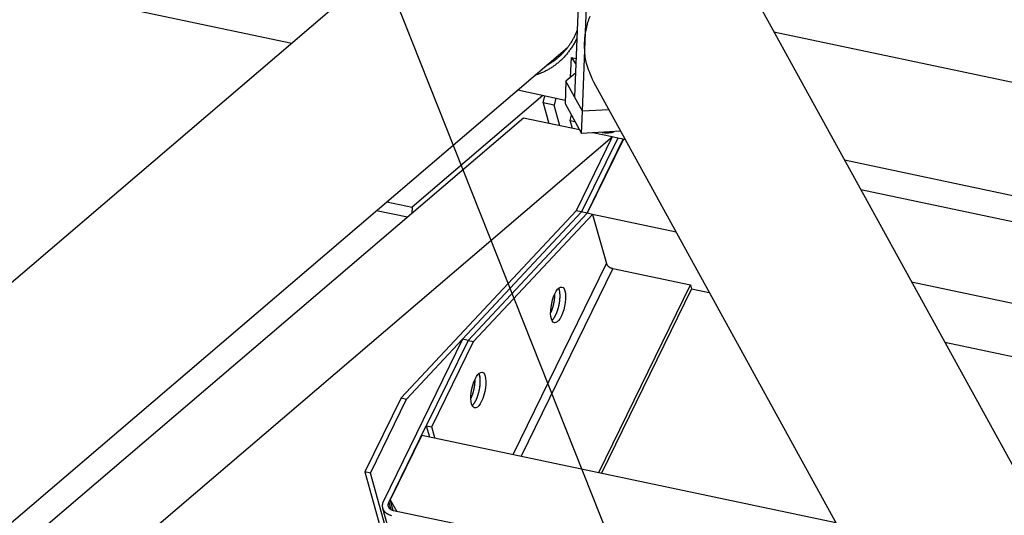
# Model space of a CAD drawing. Extents: x 0.8 to 33.8, y 0.5 to 21.5.
# Drawn here: x 9.9 to 13.3, y 16.9 to 18.6 of the extents above; entities that cross this region are included whole.
import ezdxf

# ---------------------------------------------------------------- set-up
doc = ezdxf.new("R2010")
doc.units = 0
doc.header["$MEASUREMENT"] = 0
doc.linetypes.add('HIDDENNEW0', pattern=[0.1875, 0.0625, -0.0625, 0.0625])
doc.layers.add('DIM', color=2, linetype='CONTINUOUS')
doc.layers.add('OBJ', color=7, linetype='HIDDENNEW0')

# ---------------------------------------------------------------- blocks, each defined once
blk = doc.blocks.new('*E151')
at = {"layer": 'OBJ', "color": 7, "linetype": 'Continuous'}
blk.add_circle((0, 0), 1, dxfattribs=at)
blk = doc.blocks.new('*E152')
at = {"layer": 'OBJ', "color": 7, "linetype": 'Continuous'}
blk.add_circle((0, 0), 1, dxfattribs=at)
blk = doc.blocks.new('*D2052')
at = {"layer": 'DIM', "color": 2, "linetype": 'Continuous'}
blk.add_line((12.063699, 16.479856), (10.453083, 20.546545), dxfattribs=at)

msp = doc.modelspace()

# ---------------------------------------------------------------- linework, layer by layer
at = {"layer": 'OBJ', "color": 7, "linetype": 'Continuous'}
for p, q in [((6.2514, 19.5126), (10.8209, 18.5468)), ((11.3715, 19.0174), (8.4448, 16.5162)), ((11.8367, 18.3091), (11.8596, 18.8859)), ((11.8281, 18.8427), (11.809, 18.3594)), ((14.2789, 15.3646), (12.4336, 18.7192)), ((12.5062, 18.5871), (17.2346, 17.5877)), ((9.0299, 16.1776), (11.7852, 18.5322)), ((11.7956, 18.4278), (11.7983, 18.4967)), ((11.7983, 18.4967), (11.8135, 18.4735)), ((11.7983, 18.4967), (11.8143, 18.4933)), ((11.7791, 18.4138), (11.7761, 18.3358)), ((11.8123, 18.4421), (11.7791, 18.4138)), ((11.809, 18.3595), (11.7791, 18.4138)), ((11.6106, 18.3831), (11.7765, 18.348)), ((11.875, 18.4119), (13.7512, 15.0012)), ((11.6988, 18.3644), (11.2416, 17.9737)), ((11.6995, 18.3378), (11.7056, 18.363)), ((11.7443, 18.3548), (11.7382, 18.3296)), ((11.8367, 18.3091), (11.809, 18.3594)), ((11.7382, 18.3296), (11.6995, 18.3378)), ((11.6995, 18.3378), (11.7195, 18.266)), ((11.7583, 18.2578), (11.7382, 18.3296)), ((11.7761, 18.3358), (11.8336, 18.2312)), ((11.9288, 18.3142), (11.8367, 18.3091)), ((11.6307, 18.2847), (9.0251, 16.0581)), ((11.827, 18.2432), (11.6307, 18.2847)), ((11.7943, 18.2763), (11.7988, 18.2945)), ((11.8021, 18.2485), (11.7943, 18.2763)), ((11.7943, 18.2763), (11.8107, 18.2728)), ((11.8336, 18.2312), (11.8367, 18.3091)), ((11.8367, 18.3091), (11.8367, 18.3091)), ((9.2809, 15.9461), (11.9408, 18.2192)), ((11.9408, 18.2191), (11.8144, 17.9605)), ((11.9703, 18.2387), (11.8336, 18.2312)), ((11.9602, 18.215), (11.8337, 17.9564)), ((11.8531, 17.9523), (11.9795, 18.211)), ((11.9801, 18.2109), (11.8537, 17.9522)), ((11.9408, 18.2192), (11.8736, 18.2334)), ((11.9602, 18.215), (11.9408, 18.2191)), ((11.9602, 18.2151), (11.9602, 18.215)), ((11.9795, 18.211), (11.9602, 18.215)), ((11.9795, 18.2109), (11.9796, 18.211)), ((11.9796, 18.211), (11.9795, 18.211)), ((11.9795, 18.211), (11.9798, 18.2102)), ((11.9796, 18.211), (11.9796, 18.211)), ((11.9801, 18.2109), (11.9863, 18.2096)), ((12.7531, 18.1383), (17.023, 17.2358)), ((12.8096, 18.0356), (16.9378, 17.163)), ((11.1534, 17.9924), (11.2416, 17.9737)), ((11.2416, 17.9737), (11.2408, 17.9515)), ((11.2249, 17.938), (11.1165, 17.9608)), ((11.8144, 17.9605), (11.2027, 17.306)), ((11.8337, 17.9564), (11.4178, 17.5113)), ((11.8531, 17.9523), (11.4372, 17.5072)), ((11.4566, 17.5031), (11.8725, 17.9482)), ((11.8337, 17.9564), (11.8144, 17.9605)), ((11.8337, 17.9564), (11.8337, 17.9564)), ((11.8531, 17.9523), (11.8337, 17.9564)), ((11.8531, 17.9523), (11.8531, 17.9523)), ((11.8725, 17.9482), (11.8531, 17.9523)), ((11.8725, 17.9483), (12.164, 17.8867)), ((11.8725, 17.9482), (11.9206, 17.7758)), ((11.5945, 17.1086), (11.9206, 17.7758)), ((11.9206, 17.7758), (11.9206, 17.7758)), ((11.9436, 17.7585), (11.623, 17.1026)), ((11.9436, 17.7585), (11.9436, 17.7585)), ((11.9436, 17.7585), (12.215, 17.7012)), ((11.8944, 17.0452), (12.215, 17.7012)), ((12.215, 17.7012), (12.2186, 17.688)), ((12.9873, 17.7126), (14.8179, 17.3257)), ((12.2186, 17.688), (11.9035, 17.0433)), ((12.2186, 17.688), (12.2186, 17.688)), ((12.2186, 17.688), (12.2804, 17.6749)), ((11.4178, 17.5113), (11.1409, 16.9449)), ((11.2221, 17.3019), (11.4178, 17.5113)), ((11.4372, 17.5072), (11.2912, 17.2085)), ((11.3105, 17.2044), (11.4566, 17.5031)), ((11.4178, 17.5113), (11.4178, 17.5113)), ((11.4372, 17.5072), (11.4178, 17.5113)), ((11.4372, 17.5072), (11.4372, 17.5072)), ((11.4372, 17.5072), (11.4372, 17.5072)), ((11.4372, 17.5072), (11.4566, 17.5031)), ((11.4372, 17.5072), (11.4372, 17.5072)), ((11.4566, 17.5031), (11.4566, 17.5031)), ((13.1037, 17.5009), (14.8659, 17.1285)), ((11.2027, 17.306), (11.0762, 17.0473)), ((11.0956, 17.0432), (11.2221, 17.3019)), ((11.2027, 17.306), (11.2221, 17.3019)), ((11.1603, 16.9408), (11.2911, 17.2085)), ((11.2755, 17.176), (11.1649, 16.9497)), ((11.2755, 17.176), (12.7232, 16.87)), ((11.2912, 17.2085), (11.2912, 17.2085)), ((11.2912, 17.2085), (11.2912, 17.2085)), ((11.2912, 17.2085), (11.3105, 17.2044)), ((11.2912, 17.2085), (11.3018, 17.1705)), ((11.3105, 17.2044), (11.3105, 17.2044)), ((11.3211, 17.1664), (11.3105, 17.2044)), ((11.5945, 17.1086), (11.5945, 17.1086)), ((11.623, 17.1026), (11.623, 17.1026)), ((11.0956, 17.0432), (11.0762, 17.0473)), ((11.0762, 17.0473), (11.2508, 16.4212)), ((11.2702, 16.4171), (11.0956, 17.0432)), ((11.8944, 17.0452), (11.8944, 17.0452)), ((11.9035, 17.0433), (11.9035, 17.0433)), ((11.1603, 16.9408), (11.1603, 16.9408)), ((11.1603, 16.9408), (11.1674, 16.9154)), ((11.1649, 16.9497), (11.1879, 16.9092)), ((11.1754, 16.9119), (11.1649, 16.9497)), ((11.1383, 16.921), (11.1383, 16.921)), ((11.1383, 16.921), (11.2793, 16.4152)), ((11.1674, 16.9154), (11.1674, 16.9154)), ((11.6141, 16.8192), (11.1768, 16.9116)), ((11.169, 16.8955), (11.169, 16.8955))]:
    msp.add_line(p, q, dxfattribs=at)
for points in [[(11.8623, 18.6398, 0.018462), (11.8551, 18.6186, 0.018335), (11.8496, 18.5973, 0.01755), (11.8458, 18.5763, 0.018893), (11.8437, 18.5553, 0.021556), (11.8434, 18.5343, 0.017609), (11.8441, 18.5148, 0.008651), (11.8456, 18.4975, 0.022336), (11.8501, 18.4771, 0.037159), (11.8601, 18.4482, 0.019844), (11.875, 18.4119, 0.011239)], [(11.8182, 18.5924), (11.8161, 18.587, -0.005718), (11.8139, 18.5817, -0.005724), (11.8115, 18.5764, -0.005745), (11.809, 18.5711, -0.0058), (11.8064, 18.566, -0.005843), (11.8037, 18.5609, -0.005875), (11.8008, 18.5559, -0.005906), (11.7979, 18.5509, -0.005938), (11.7948, 18.546, -0.005967), (11.7916, 18.5413, -0.005992), (11.7883, 18.5366, -0.006014), (11.7849, 18.532, -0.006029), (11.7814, 18.5274, -0.00605), (11.7778, 18.523, -0.006072), (11.7741, 18.5187, -0.006069), (11.7703, 18.5145, -0.006039), (11.7664, 18.5103, -0.006093), (11.7625, 18.5063, -0.006207), (11.7584, 18.5024, -0.006039), (11.7542, 18.4986, -0.005648), (11.75, 18.4949, -0.006196), (11.7457, 18.4913, -0.007323), (11.7411, 18.4878, -0.0056), (11.7368, 18.4845, -0.002039), (11.7329, 18.4816, -0.00776), (11.7277, 18.4782, -0.013241), (11.7195, 18.4732, -0.006517), (11.7087, 18.4669, -0.003475)], [(11.8171, 18.5642), (11.8141, 18.5579, -0.006756), (11.8109, 18.5517, -0.006779), (11.8075, 18.5456, -0.006806), (11.804, 18.5396, -0.006861), (11.8004, 18.5337, -0.006906), (11.7965, 18.528, -0.006936), (11.7925, 18.5223, -0.006964), (11.7884, 18.5168, -0.006989), (11.7841, 18.5114, -0.007011), (11.7797, 18.5061, -0.007025), (11.7752, 18.501, -0.007035), (11.7705, 18.496, -0.007035), (11.7657, 18.4912, -0.007041), (11.7608, 18.4865, -0.007044), (11.7557, 18.4819, -0.007021), (11.7505, 18.4775, -0.006962), (11.7453, 18.4733, -0.006999), (11.7399, 18.4693, -0.007098), (11.7344, 18.4654, -0.006887), (11.7289, 18.4616, -0.006426), (11.7233, 18.4581, -0.007004), (11.7175, 18.4546, -0.008208), (11.7115, 18.4513, -0.006288), (11.7058, 18.4483, -0.002362), (11.7006, 18.4457, -0.008595), (11.6939, 18.4427, -0.014535), (11.6834, 18.4385, -0.007164), (11.6695, 18.4334, -0.003834)], [(11.9049, 18.2351), (11.9063, 18.2349, 0.00414), (11.9078, 18.2346, 0.003983), (11.9093, 18.2344, 0.003888), (11.9108, 18.2343, 0.0039), (11.9123, 18.2341, 0.003884), (11.9139, 18.234, 0.003863), (11.9154, 18.2338, 0.003845), (11.917, 18.2338, 0.003848), (11.9186, 18.2337, 0.00385), (11.9201, 18.2336, 0.003862), (11.9217, 18.2336, 0.003878), (11.9233, 18.2336, 0.003902), (11.9249, 18.2337, 0.003938), (11.9264, 18.2337, 0.003982), (11.928, 18.2338, 0.004024), (11.9295, 18.2339, 0.004055), (11.931, 18.234, 0.004153), (11.9325, 18.2342, 0.004294), (11.9339, 18.2343, 0.004281), (11.9354, 18.2345, 0.00411), (11.9367, 18.2347, 0.004581), (11.9381, 18.235, 0.005509), (11.9395, 18.2353, 0.004454), (11.9407, 18.2355, 0.001846), (11.9418, 18.2358, 0.006253), (11.9431, 18.2361, 0.011403), (11.945, 18.2367, 0.006203), (11.9475, 18.2375, 0.003504)], [(11.9408, 18.2191), (11.9408, 18.2191), (11.9408, 18.2191), (11.9408, 18.2192), (11.9408, 18.2192), (11.9408, 18.2192), (11.9408, 18.2192, 0), (11.9408, 18.2192), (11.9408, 18.2192), (11.9408, 18.2192), (11.9408, 18.2192), (11.9408, 18.2192), (11.9408, 18.2192), (11.9408, 18.2192), (11.9408, 18.2192), (11.9408, 18.2192, 0), (11.9408, 18.2192, 0), (11.9408, 18.2192), (11.9408, 18.2192)], [(11.8537, 17.9522), (11.8537, 17.9522), (11.8537, 17.9522), (11.8537, 17.9522), (11.8537, 17.9522), (11.8537, 17.9522), (11.8537, 17.9522), (11.8537, 17.9522), (11.8537, 17.9522), (11.8537, 17.9522), (11.8537, 17.9522), (11.8537, 17.9522), (11.8537, 17.9522, 0), (11.8537, 17.9522), (11.8537, 17.9522), (11.8537, 17.9522), (11.8537, 17.9522), (11.8537, 17.9522), (11.8537, 17.9522)], [(11.9206, 17.7758), (11.9208, 17.7751, 0.015946), (11.921, 17.7745, 0.014169), (11.9213, 17.7738, 0.013068), (11.9217, 17.7731, 0.012786), (11.9221, 17.7724, 0.012196), (11.9225, 17.7717, 0.011603), (11.923, 17.771, 0.01099), (11.9236, 17.7703, 0.010545), (11.9242, 17.7695, 0.010048), (11.9248, 17.7688, 0.009653), (11.9256, 17.7681, 0.009238), (11.9263, 17.7674, 0.008909), (11.9271, 17.7666, 0.008583), (11.928, 17.7659, 0.008327), (11.9288, 17.7653, 0.008056), (11.9298, 17.7646, 0.007807), (11.9307, 17.764, 0.007668), (11.9317, 17.7633, 0.00762), (11.9327, 17.7628, 0.007319), (11.9337, 17.7622, 0.006815), (11.9347, 17.7617, 0.007289), (11.9357, 17.7612, 0.008364), (11.9368, 17.7607, 0.006608), (11.9378, 17.7603, 0.002892), (11.9387, 17.7599, 0.008732), (11.9398, 17.7596, 0.014979), (11.9415, 17.7591, 0.00794), (11.9436, 17.7585, 0.004453)], [(11.7393, 17.6676), (11.7393, 17.6664, -0.002575), (11.7393, 17.6651, -0.002572), (11.7392, 17.6637, -0.002527), (11.7392, 17.6624, -0.002447), (11.7391, 17.6611, -0.002387), (11.7391, 17.6598, -0.002333), (11.739, 17.6585, -0.002285), (11.7389, 17.6572, -0.002232), (11.7388, 17.6559, -0.002189), (11.7387, 17.6545, -0.002143), (11.7386, 17.6532, -0.002105), (11.7384, 17.6519, -0.002062), (11.7383, 17.6506, -0.00203), (11.7381, 17.6493, -0.001995), (11.738, 17.648, -0.001961), (11.7378, 17.6467, -0.001918), (11.7376, 17.6455, -0.001905), (11.7374, 17.6442, -0.001906), (11.7372, 17.6429, -0.001838), (11.737, 17.6417, -0.001706), (11.7368, 17.6404, -0.001838), (11.7365, 17.6392, -0.002124), (11.7363, 17.6379, -0.001642), (11.7361, 17.6368, -0.000655), (11.7359, 17.6357, -0.0022), (11.7356, 17.6344, -0.003709), (11.7351, 17.6324, -0.001866), (11.7345, 17.6298, -0.001017)], [(11.7539, 17.6257), (11.7544, 17.6278, 0.00327), (11.7549, 17.6299, 0.003076), (11.7553, 17.6321, 0.003032), (11.7558, 17.6343, 0.003169), (11.7562, 17.6365, 0.003244), (11.7566, 17.6388, 0.003313), (11.7569, 17.6411, 0.003377), (11.7573, 17.6434, 0.003483), (11.7576, 17.6458, 0.003574), (11.7578, 17.6482, 0.003696), (11.7581, 17.6505, 0.003807), (11.7583, 17.6529, 0.003953), (11.7584, 17.6554, 0.004099), (11.7586, 17.6578, 0.004286), (11.7586, 17.6601, 0.004456), (11.7587, 17.6625, 0.004645), (11.7587, 17.6649, 0.004915), (11.7586, 17.6672, 0.005295), (11.7585, 17.6695, 0.005438), (11.7583, 17.6717, 0.005378), (11.7581, 17.6739, 0.0063), (11.7579, 17.676, 0.008081), (11.7575, 17.6781, 0.006657), (11.7572, 17.68, 0.00245), (11.7569, 17.6817, 0.010218), (11.7564, 17.6837, 0.020595), (11.7554, 17.6865, 0.011764), (11.7541, 17.69, 0.006675)], [(11.7345, 17.6298), (11.7343, 17.629, -0.001283), (11.7341, 17.6281, -0.001254), (11.7339, 17.6273, -0.00125), (11.7337, 17.6264, -0.001277), (11.7334, 17.6256, -0.001292), (11.7332, 17.6247, -0.001306), (11.733, 17.6239, -0.001318), (11.7327, 17.623, -0.001337), (11.7325, 17.6221, -0.001352), (11.7322, 17.6212, -0.001371), (11.7319, 17.6204, -0.001386), (11.7317, 17.6195, -0.001406), (11.7314, 17.6186, -0.001424), (11.7311, 17.6177, -0.001449), (11.7308, 17.6169, -0.001464), (11.7305, 17.616, -0.001478), (11.7302, 17.6151, -0.001513), (11.7299, 17.6142, -0.001573), (11.7296, 17.6133, -0.001546), (11.7293, 17.6124, -0.00146), (11.729, 17.6116, -0.00165), (11.7286, 17.6107, -0.002025), (11.7283, 17.6098, -0.00154), (11.728, 17.6089, -0.000483), (11.7277, 17.6082, -0.002266), (11.7273, 17.6072, -0.004046), (11.7266, 17.6057, -0.001999), (11.7258, 17.6038, -0.001055)], [(11.7303, 17.5773), (11.7313, 17.5782, 0.011205), (11.7323, 17.5792, 0.010401), (11.7333, 17.5803, 0.009546), (11.7343, 17.5814, 0.008797), (11.7353, 17.5827, 0.008127), (11.7363, 17.584, 0.007536), (11.7373, 17.5853, 0.007002), (11.7382, 17.5868, 0.006533), (11.7392, 17.5882, 0.006113), (11.7401, 17.5898, 0.005734), (11.741, 17.5914, 0.005398), (11.7419, 17.593, 0.005089), (11.7428, 17.5947, 0.004824), (11.7437, 17.5964, 0.004577), (11.7445, 17.5982, 0.004353), (11.7453, 17.6, 0.004126), (11.7461, 17.6018, 0.003977), (11.7468, 17.6036, 0.003862), (11.7476, 17.6055, 0.003633), (11.7483, 17.6073, 0.003305), (11.749, 17.6092, 0.003458), (11.7496, 17.611, 0.003865), (11.7503, 17.613, 0.002965), (11.7509, 17.6148, 0.001256), (11.7514, 17.6164, 0.003798), (11.752, 17.6185, 0.006191), (11.7528, 17.6216, 0.003107), (11.7539, 17.6257, 0.001705)], [(11.4751, 17.3274), (11.4756, 17.3295, 0.00327), (11.4761, 17.3316, 0.003076), (11.4766, 17.3338, 0.003032), (11.477, 17.336, 0.003168), (11.4774, 17.3382, 0.003243), (11.4778, 17.3405, 0.003313), (11.4782, 17.3428, 0.003377), (11.4785, 17.3451, 0.003483), (11.4788, 17.3475, 0.003573), (11.4791, 17.3499, 0.003695), (11.4793, 17.3523, 0.003807), (11.4795, 17.3547, 0.003953), (11.4797, 17.3571, 0.004099), (11.4798, 17.3595, 0.004286), (11.4799, 17.3619, 0.004456), (11.4799, 17.3642, 0.004645), (11.4799, 17.3666, 0.004915), (11.4798, 17.3689, 0.005295), (11.4797, 17.3712, 0.005438), (11.4796, 17.3734, 0.005378), (11.4794, 17.3756, 0.0063), (11.4791, 17.3777, 0.008081), (11.4788, 17.3798, 0.006657), (11.4784, 17.3817, 0.002451), (11.4781, 17.3834, 0.010219), (11.4776, 17.3854, 0.020596), (11.4767, 17.3882, 0.011765), (11.4754, 17.3917, 0.006676)], [(11.4751, 17.3274), (11.4756, 17.3295, 0.003254), (11.4761, 17.3316, 0.003065), (11.4765, 17.3337, 0.003023), (11.477, 17.3359, 0.00316), (11.4774, 17.3381, 0.003237), (11.4778, 17.3403, 0.003307), (11.4781, 17.3426, 0.003373), (11.4784, 17.3449, 0.00348), (11.4787, 17.3473, 0.003572), (11.479, 17.3496, 0.003695), (11.4792, 17.352, 0.003808), (11.4794, 17.3543, 0.003955), (11.4796, 17.3567, 0.004102), (11.4797, 17.3591, 0.00429), (11.4798, 17.3614, 0.004461), (11.4798, 17.3638, 0.00465), (11.4798, 17.3661, 0.004921), (11.4798, 17.3684, 0.005302), (11.4797, 17.3706, 0.005444), (11.4795, 17.3728, 0.005382), (11.4793, 17.375, 0.006306), (11.479, 17.3771, 0.008089), (11.4787, 17.3792, 0.006657), (11.4784, 17.3811, 0.00244), (11.4781, 17.3828, 0.010221), (11.4776, 17.3847, 0.020581), (11.4766, 17.3875, 0.011729), (11.4753, 17.3909, 0.006646)], [(11.4605, 17.3694), (11.4605, 17.3681, -0.002577), (11.4605, 17.3668, -0.002573), (11.4605, 17.3655, -0.002528), (11.4604, 17.3642, -0.002449), (11.4604, 17.3628, -0.002388), (11.4603, 17.3615, -0.002334), (11.4602, 17.3602, -0.002286), (11.4601, 17.3589, -0.002233), (11.46, 17.3576, -0.00219), (11.4599, 17.3563, -0.002144), (11.4598, 17.3549, -0.002106), (11.4596, 17.3536, -0.002063), (11.4595, 17.3523, -0.002031), (11.4593, 17.351, -0.001996), (11.4592, 17.3497, -0.001962), (11.459, 17.3484, -0.001919), (11.4588, 17.3472, -0.001906), (11.4586, 17.3459, -0.001907), (11.4584, 17.3446, -0.001839), (11.4582, 17.3434, -0.001707), (11.458, 17.3422, -0.001839), (11.4578, 17.3409, -0.002125), (11.4575, 17.3397, -0.001643), (11.4573, 17.3385, -0.000656), (11.4571, 17.3374, -0.002201), (11.4568, 17.3361, -0.003712), (11.4564, 17.3341, -0.001868), (11.4558, 17.3315, -0.001018)], [(11.4601, 17.3683), (11.4601, 17.367, -0.002838), (11.4601, 17.3658, -0.002831), (11.4601, 17.3645, -0.002779), (11.4601, 17.3633, -0.002689), (11.46, 17.362, -0.00262), (11.46, 17.3607, -0.002558), (11.4599, 17.3594, -0.002502), (11.4599, 17.3582, -0.002442), (11.4598, 17.3569, -0.002391), (11.4597, 17.3556, -0.002338), (11.4596, 17.3544, -0.002293), (11.4594, 17.3531, -0.002244), (11.4593, 17.3518, -0.002206), (11.4592, 17.3506, -0.002165), (11.459, 17.3493, -0.002126), (11.4589, 17.3481, -0.002076), (11.4587, 17.3468, -0.00206), (11.4585, 17.3456, -0.002058), (11.4583, 17.3443, -0.001981), (11.4581, 17.3431, -0.001837), (11.4579, 17.3419, -0.001976), (11.4577, 17.3407, -0.00228), (11.4575, 17.3395, -0.001759), (11.4573, 17.3383, -0.0007), (11.4571, 17.3373, -0.002353), (11.4568, 17.336, -0.003957), (11.4563, 17.3341, -0.001984), (11.4558, 17.3315, -0.00108)], [(11.4558, 17.3315), (11.4555, 17.3307, -0.00128), (11.4553, 17.3298, -0.001251), (11.4551, 17.329, -0.001247), (11.4549, 17.3281, -0.001274), (11.4547, 17.3273, -0.00129), (11.4544, 17.3264, -0.001303), (11.4542, 17.3256, -0.001316), (11.4539, 17.3247, -0.001334), (11.4537, 17.3238, -0.001349), (11.4534, 17.3229, -0.001368), (11.4532, 17.3221, -0.001383), (11.4529, 17.3212, -0.001403), (11.4526, 17.3203, -0.001421), (11.4523, 17.3194, -0.001446), (11.452, 17.3185, -0.001461), (11.4517, 17.3177, -0.001474), (11.4514, 17.3168, -0.001509), (11.4511, 17.3159, -0.001569), (11.4508, 17.315, -0.001543), (11.4505, 17.3141, -0.001457), (11.4502, 17.3133, -0.001646), (11.4498, 17.3124, -0.00202), (11.4495, 17.3115, -0.001537), (11.4492, 17.3106, -0.000482), (11.4489, 17.3099, -0.002261), (11.4485, 17.3089, -0.004037), (11.4478, 17.3074, -0.001994), (11.447, 17.3055, -0.001052)], [(11.4515, 17.279), (11.4525, 17.2799, 0.011206), (11.4535, 17.2809, 0.010402), (11.4545, 17.282, 0.009546), (11.4555, 17.2831, 0.008798), (11.4565, 17.2844, 0.008127), (11.4575, 17.2857, 0.007537), (11.4585, 17.287, 0.007003), (11.4594, 17.2885, 0.006533), (11.4604, 17.2899, 0.006113), (11.4613, 17.2915, 0.005735), (11.4622, 17.2931, 0.005399), (11.4631, 17.2947, 0.00509), (11.464, 17.2964, 0.004824), (11.4649, 17.2981, 0.004578), (11.4657, 17.2999, 0.004353), (11.4665, 17.3017, 0.004127), (11.4673, 17.3035, 0.003978), (11.4681, 17.3053, 0.003862), (11.4688, 17.3072, 0.003634), (11.4695, 17.309, 0.003305), (11.4702, 17.3109, 0.003458), (11.4708, 17.3127, 0.003865), (11.4715, 17.3147, 0.002965), (11.4721, 17.3165, 0.001256), (11.4726, 17.3181, 0.003798), (11.4732, 17.3202, 0.006191), (11.4741, 17.3233, 0.003108), (11.4751, 17.3274, 0.001705)], [(11.1409, 16.9449), (11.1401, 16.943, 0.013842), (11.1393, 16.9411, 0.013488), (11.1386, 16.9391, 0.013623), (11.1381, 16.937, 0.014538), (11.1377, 16.935, 0.015172), (11.1374, 16.9329, 0.015686), (11.1372, 16.9307, 0.016127), (11.1372, 16.9286, 0.016657), (11.1373, 16.9265, 0.017034), (11.1376, 16.9243, 0.017394), (11.138, 16.9222, 0.017604), (11.1385, 16.9201, 0.017774), (11.1393, 16.918, 0.017812), (11.1401, 16.916, 0.017798), (11.1412, 16.9141, 0.017603), (11.1423, 16.9122, 0.017284), (11.1436, 16.9103, 0.017071), (11.1451, 16.9086, 0.016928), (11.1466, 16.9069, 0.016106), (11.1483, 16.9054, 0.014777), (11.15, 16.9039, 0.015481), (11.1519, 16.9025, 0.017261), (11.154, 16.9013, 0.013152), (11.1559, 16.9001, 0.005624), (11.1577, 16.8992, 0.016589), (11.1601, 16.8981, 0.026379), (11.1639, 16.8969, 0.012939), (11.169, 16.8954, 0.006973)], [(11.1768, 16.9116), (11.1755, 16.9119, -0.011398), (11.1742, 16.9123, -0.011074), (11.1729, 16.9127, -0.011174), (11.1716, 16.9132, -0.011935), (11.1704, 16.9137, -0.012498), (11.1691, 16.9144, -0.012996), (11.1679, 16.915, -0.013479), (11.1668, 16.9158, -0.01408), (11.1657, 16.9166, -0.014613), (11.1646, 16.9175, -0.01518), (11.1637, 16.9184, -0.015684), (11.1627, 16.9194, -0.016192), (11.1619, 16.9204, -0.016645), (11.1611, 16.9215, -0.017071), (11.1604, 16.9226, -0.017366), (11.1598, 16.9237, -0.017522), (11.1593, 16.9249, -0.017798), (11.1589, 16.9261, -0.018119), (11.1586, 16.9274, -0.017689), (11.1583, 16.9286, -0.016582), (11.1581, 16.9299, -0.017722), (11.1581, 16.9312, -0.020136), (11.1581, 16.9325, -0.015592), (11.1582, 16.9337, -0.006718), (11.1583, 16.9348, -0.019935), (11.1586, 16.9361, -0.032063), (11.1593, 16.9382, -0.015775), (11.1603, 16.9408, -0.008495)]]:
    msp.add_lwpolyline(points, format="xyb", dxfattribs=at)

# ---------------------------------------------------------------- block references
at = {"layer": 'DIM', "color": 2}
msp.add_blockref('*D2052', (0, 0), dxfattribs=at)
at = {"layer": 'OBJ', "color": 7, "xscale": 0.06375, "yscale": 0.023068333, "zscale": 0.06375, "rotation": 258.06503}
for name, p in [('*E152', (11.7519, 17.6316)), ('*E151', (11.4731, 17.3333))]:
    msp.add_blockref(name, p, dxfattribs=at)

doc.saveas('drawing.dxf')
